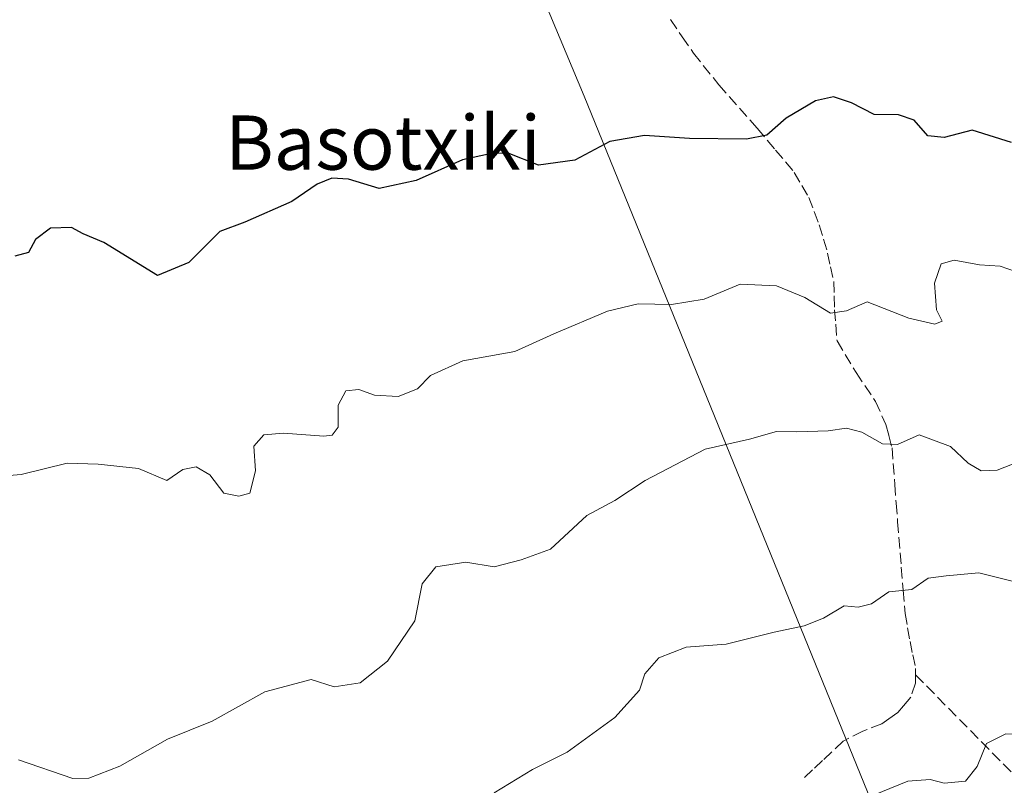
# Model space of a CAD drawing. Units: metres. Extents: x 579971 to 583421, y 4745090 to 4747444.
# Drawn here: x 580792 to 580938, y 4746679 to 4746792 of the extents above; entities that cross this region are included whole.
import ezdxf
from ezdxf.enums import TextEntityAlignment as Align

# ---------------------------------------------------------------- set-up
doc = ezdxf.new("R2010")
doc.units = ezdxf.units.M
doc.header["$MEASUREMENT"] = 0
doc.linetypes.add('DGN Style 3', pattern=[2.307223458686699, 1.648016756204785, -0.6592067024819142])
for name, color, linetype, lineweight in [('Arbolado forestal CxS', 92, 'Continuous', 0), ('Curva de nivel maestra', 30, 'Continuous', 30), ('Curva de nivel normal', 30, 'Continuous', 0), ('Pastizal CxS', 92, 'Continuous', 0), ('Senda', 7, 'DGN Style 3', 0), ('Texto cartográfico', 7, 'Continuous', 0)]:
    doc.layers.add(name, color=color, linetype=linetype, lineweight=lineweight)
doc.styles.add('Style-Arial', font='txt')

# ---------------------------------------------------------------- blocks, each defined once
blk = doc.blocks.new('*U17')
at = {"layer": 'Pastizal CxS', "color": 92, "linetype": 'Continuous', "lineweight": 0}
blk.add_polyline3d([(580926.3914999999, 4746655.844699999, 723.5763000000007), (580875.6601, 4746780.2225, 698.4233999999997), (580816.2745000003, 4746922.024700001, 678.4818999999989), (580797.1766999997, 4746946.2171, 673.257500000007), (580798.5043000003, 4746947.633099999, 673.1855999999971), (580803.5349000003, 4746952.8521, 672.8675999999978), (580808.6281000003, 4746957.886499999, 672.4054999999935), (580813.2231000002, 4746961.786499999, 671.9507000000012), (580822.5220999997, 4746968.643100001, 671.132500000007), (580833.4671, 4746975.413699999, 670.0402999999933), (580840.0969000002, 4746978.689900001, 669.5037000000011), (580862.4833000004, 4746988.4921, 668.1604999999981), (580862.6063000001, 4746988.5493, 668.1578000000009), (580868.6120999996, 4746991.509400001, 667.6830000000045), (580874.1775000002, 4746990.0483, 668.7057000000059), (580900.6463000001, 4746984.078700001, 672.8001999999979), (580913.4732999997, 4746989.1305, 671.9131999999954), (580934.4071000004, 4746985.6403, 672.405700000003), (580951.3010999998, 4746978.846700001, 672.5298000000039)], dxfattribs=at)
blk = doc.blocks.new('*U18')
at = {"layer": 'Arbolado forestal CxS', "color": 92, "linetype": 'Continuous', "lineweight": 0}
blk.add_polyline3d([(580787.6482999995, 4746936.057700001, 673.7139000000025), (580795.8082999997, 4746944.757900001, 673.415399999998), (580797.1766999997, 4746946.2171, 673.257500000007), (580816.2745000003, 4746922.024700001, 678.4818999999989), (580875.6601, 4746780.2225, 698.4233999999997), (580926.3914999999, 4746655.844699999, 723.5763000000007)], dxfattribs=at)

msp = doc.modelspace()

# ---------------------------------------------------------------- linework, layer by layer
at = {"layer": 'Arbolado forestal CxS', "color": 92, "linetype": 'Continuous', "lineweight": 0}
msp.add_polyline3d([(580797.1766999997, 4746946.2171, 673.257500000007), (580816.2745000003, 4746922.024700001, 678.4818999999989), (580875.6601, 4746780.2225, 698.4233999999997), (580926.3914999999, 4746655.844699999, 723.5763000000007), (580946.9612999996, 4746645.5591, 726.6855999999971), (580949.9001000002, 4746633.0703, 728.9578000000038)], dxfattribs=at)
at = {"layer": 'Curva de nivel maestra', "color": 30, "linetype": 'Continuous', "lineweight": 30, "elevation": 700, "flags": 128}
msp.add_lwpolyline([(580938.79, 4746773.380100001), (580932.9800000004, 4746775.200099999), (580928.8399999999, 4746774.110099999), (580926.4000000004, 4746774.380100001), (580924.4000000004, 4746776.670100001), (580922.0700000003, 4746777.460100001), (580918.5, 4746777.5001), (580915.1299999999, 4746779.2401), (580912.5, 4746780.120100001), (580909.8399999999, 4746779.5101), (580905.5099999999, 4746776.960100001), (580902.6600000003, 4746774.4901), (580899.6699999999, 4746773.870100001), (580891.2199999997, 4746773.960100001), (580884.5800000001, 4746774.4301), (580879.4699999997, 4746773.540100001), (580874.3200000003, 4746770.800100001), (580868.9199999999, 4746770.020099999), (580864.4800000004, 4746771.8201), (580861.9900000002, 4746771.780099999), (580857.7300000004, 4746770.8201), (580850.9000000004, 4746767.770099999), (580845.3899999997, 4746766.5801), (580840.9000000004, 4746768.0001), (580838.4000000004, 4746768.140100001), (580836.2599999999, 4746767.220100001), (580832.5099999999, 4746764.690099999), (580825.5899999999, 4746761.610099999), (580821.8799999999, 4746760.2401), (580817.2999999998, 4746755.6801), (580812.6799999997, 4746753.7401), (580804.7400000002, 4746758.610099999), (580801.7199999997, 4746759.9301), (580799.9800000004, 4746760.850099999), (580796.8700000001, 4746760.7601), (580794.6500000004, 4746759.0701), (580793.6200000001, 4746757.1601), (580791.6200000001, 4746756.600099999)], dxfattribs=at)
at = {"layer": 'Curva de nivel normal', "color": 30, "linetype": 'Continuous', "lineweight": 0, "flags": 128}
for points, elevation in [([(580940.4900000002, 4746753.939999999), (580937.0800000001, 4746755.130000001), (580934.04, 4746755.359999999), (580930.29, 4746756.02), (580928.4000000004, 4746755.49), (580927.4000000004, 4746752.630000001), (580927.7199999997, 4746748.720000001), (580928.5499999998, 4746747.050000001), (580927.4699999997, 4746746.59), (580923.6100000005, 4746747.49), (580917.4600000001, 4746749.880000001), (580914.4199999999, 4746748.560000001), (580912.04, 4746748.210000001), (580908.2800000003, 4746750.5), (580904.0800000001, 4746752.24), (580898.7000000002, 4746752.470000001), (580893.4000000004, 4746750.279999999), (580888.5999999996, 4746749.470000001), (580883.6600000003, 4746749.560000001), (580879.1500000004, 4746748.5), (580871.1900000004, 4746745.17), (580865.4400000004, 4746742.529999999), (580857.7599999999, 4746741.180000001), (580853, 4746739.029999999), (580851.0899999999, 4746737.060000001), (580848.2400000002, 4746735.930000001), (580844.7300000004, 4746736.100000001), (580842.4000000004, 4746736.970000001), (580840.5, 4746736.75), (580839.3499999996, 4746734.630000001), (580839.3799999999, 4746731.4), (580838.4900000002, 4746730.230000001), (580837.2599999999, 4746730.060000001), (580831.2800000003, 4746730.52), (580828.3700000001, 4746730.26), (580826.9299999997, 4746728.600000001), (580827.1699999999, 4746724.960000001), (580826.3300000001, 4746721.66), (580824.6900000004, 4746721.230000001), (580822.4699999997, 4746721.67), (580820.4000000004, 4746724.350000001), (580818.4000000004, 4746725.560000001), (580816.4000000004, 4746725.130000001), (580814.0700000003, 4746723.529999999), (580809.8700000001, 4746725.289999999), (580803.9400000004, 4746725.930000001), (580799.3600000005, 4746726.060000001), (580792.5599999996, 4746724.390000001), (580789.6399999997, 4746724.180000001)], 705), ([(580940.3099999996, 4746726.470000001), (580936.6799999997, 4746725.039999999), (580934.29, 4746724.930000001), (580932.3700000001, 4746726.08), (580929.7699999996, 4746728.560000001), (580925.1200000001, 4746730.27), (580921.9500000002, 4746728.82), (580919.7100000001, 4746728.92), (580916.6799999997, 4746730.640000001), (580914.4000000004, 4746731.26), (580911.7300000004, 4746730.869999999), (580907.0700000003, 4746730.699999999), (580904.0700000003, 4746730.730000001), (580900.0700000003, 4746729.609999999), (580893.5599999996, 4746728.140000001), (580884.7100000001, 4746723.529999999), (580880.2300000004, 4746720.59), (580876.0700000003, 4746718.359999999), (580870.7300000004, 4746713.41), (580866.4000000004, 4746711.810000001), (580862.4000000004, 4746710.77), (580858.2000000002, 4746711.470000001), (580853.7699999996, 4746710.77), (580851.7400000002, 4746708.27), (580850.6600000003, 4746702.82), (580846.6399999997, 4746696.850000001), (580842.6299999999, 4746693.65), (580838.7800000003, 4746693.060000001), (580835.3799999999, 4746694.16), (580828.5300000003, 4746692.32), (580820.7699999996, 4746688.02), (580814.1600000003, 4746685.380000001), (580807.1299999999, 4746681.359999999), (580802.5300000003, 4746679.59), (580800.1600000003, 4746679.560000001), (580792.1500000004, 4746682.289999999)], 710), ([(580862.3799999999, 4746677.449999999), (580868.0700000003, 4746680.9), (580873.1799999997, 4746683.430000001), (580880.2000000002, 4746688.539999999), (580883.8300000001, 4746692.609999999), (580884.6399999997, 4746695.02), (580886.7100000001, 4746697.34), (580890.7199999997, 4746698.930000001), (580896.6600000003, 4746699.359999999), (580903.7199999997, 4746701.16), (580908.1399999997, 4746702.060000001), (580911.0099999999, 4746703.230000001), (580914.0800000001, 4746705.02), (580916.1200000001, 4746704.83), (580918.1299999999, 4746705.34), (580920.6799999997, 4746707.08), (580924.0700000003, 4746707.460000001), (580926.4500000002, 4746709.109999999), (580929.1500000004, 4746709.470000001), (580933.9299999997, 4746709.9), (580939.4699999997, 4746708.5)], 715), ([(580974.1299999999, 4746677.949999999), (580964.4400000004, 4746683.220000001), (580958.2599999999, 4746686.140000001), (580948.0899999999, 4746686.960000001), (580941.5499999998, 4746686.09), (580937.9400000004, 4746686.140000001), (580935.0999999996, 4746684.74), (580933.7199999997, 4746681.310000001), (580931.9699999997, 4746679.16), (580928.8300000001, 4746678.880000001), (580926.7699999996, 4746679.41), (580923.4900000002, 4746679.17), (580917.0700000003, 4746676.539999999)], 720)]:
    msp.add_lwpolyline(points, dxfattribs=dict(at, elevation=elevation))
at = {"layer": 'Pastizal CxS', "color": 92, "linetype": 'Continuous', "lineweight": 0}
msp.add_polyline3d([(580797.1766999997, 4746946.2171, 673.257500000007), (580816.2745000003, 4746922.024700001, 678.4818999999989), (580875.6601, 4746780.2225, 698.4233999999997), (580926.3914999999, 4746655.844699999, 723.5763000000007), (580946.9612999996, 4746645.5591, 726.6855999999971), (580949.9001000002, 4746633.0703, 728.9578000000038)], dxfattribs=at)
at = {"layer": 'Senda', "color": 7, "linetype": 'DGN Style 3', "lineweight": 0, "extrusion": (-0.1511611793253847, 0.07432151332939167, 0.9857112206530815), "elevation": 265682.1940652768, "flags": 128}
msp.add_lwpolyline([(-4515987.974626442, -1550435.958082559), (-4515972.031738092, -1550389.786067785), (-4515953.632535484, -1550345.014518242)], dxfattribs=at)
at = {"layer": 'Senda', "color": 7, "linetype": 'DGN Style 3', "lineweight": 0}
msp.add_polyline3d([(580888.4200999998, 4746791.5251, 698.7011999999959), (580890.1700999998, 4746788.995100001, 698.0072999999975), (580891.8400999998, 4746786.575099999, 697.8767999999982), (580895.5450999998, 4746781.895099999, 698.6952000000019), (580901.2251000004, 4746775.485099999, 700.088499999998), (580903.9301000005, 4746772.2751, 700.6690999999992), (580906.7100999998, 4746768.970100001, 701.6223999999929), (580907.8201000001, 4746767.030099999, 701.9838000000018), (580908.8300999999, 4746765.2601, 702.4896000000008), (580909.6401000004, 4746763.190099999, 702.9119000000064), (580910.3951000003, 4746761.255100001, 703.1312999999938), (580911.0251000002, 4746759.110099999, 703.2507000000041), (580911.6250999998, 4746757.0601, 703.4137999999948), (580912.0601000004, 4746755.0551, 703.9345999999932), (580912.5301000001, 4746752.9001, 704.5252999999939), (580912.5900999998, 4746750.755100001, 705.0657000000066), (580912.6551000001, 4746748.6951, 705.5862000000053), (580912.8251, 4746746.5601, 706.7488000000012), (580913.0151000004, 4746744.1051, 709.0273000000017), (580915.8201000001, 4746739.440099999, 715.0571999999956), (580918.7200999996, 4746735.190099999, 717.7976000000053), (580920.2251000004, 4746731.795100001, 719.2268999999943), (580920.6551000001, 4746730.1601, 719.8341999999975), (580921.1401000004, 4746728.325099999, 720.4928999999976), (580921.5500999996, 4746722.940099999, 716.8059000000068), (580921.7500999998, 4746720.1951, 716.6322999999975), (580921.9550999999, 4746717.4451, 716.8954999999987), (580922.5050999997, 4746710.710100001, 720.595100000006), (580922.7851, 4746707.325099999, 724.4858999999997), (580923.0651000004, 4746703.8851, 725.9207000000025), (580923.4451000001, 4746701.7851, 726.3021000000008), (580923.8051000005, 4746699.7601, 726.1413000000031), (580924.2001, 4746697.825099999, 725.9956999999995), (580924.6201, 4746695.780099999, 724.834400000007), (580924.6151000002, 4746694.8651, 724.2468999999984), (580924.6101000002, 4746693.6251, 723.449099999998), (580923.9001000002, 4746691.540100001, 722.0440999999992), (580922.8350999998, 4746690.255100001, 721.1198000000004), (580922.0151000004, 4746689.270099999, 720.6177000000025), (580920.6851000004, 4746688.3551, 719.9098999999987), (580919.6151000002, 4746687.6151, 719.2008999999962), (580916.8151000004, 4746686.5351, 718.8169000000053), (580913.9451000001, 4746685.0801, 720.3770999999979), (580910.8750999998, 4746682.200099999, 723.9104999999981), (580909.4101, 4746680.815099999, 727.373900000006), (580907.9451000001, 4746679.4351, 729.9974999999977)], dxfattribs=at)

# ---------------------------------------------------------------- block references
at = {"layer": 'Arbolado forestal CxS', "color": 92, "linetype": 'Continuous', "lineweight": 0}
msp.add_blockref('*U18', (0, 0), dxfattribs=at)
at = {"layer": 'Pastizal CxS', "color": 92, "linetype": 'Continuous', "lineweight": 0}
msp.add_blockref('*U17', (0, 0), dxfattribs=at)

# ---------------------------------------------------------------- texts
at = {"layer": 'Texto cartográfico', "color": 7, "linetype": 'Continuous', "lineweight": 0, "style": 'Style-Arial'}
msp.add_text('Basotxiki', height=8, dxfattribs=at).set_placement((580845.9759548785, 4746773.37015), align=Align.MIDDLE_CENTER)

doc.saveas('drawing.dxf')
